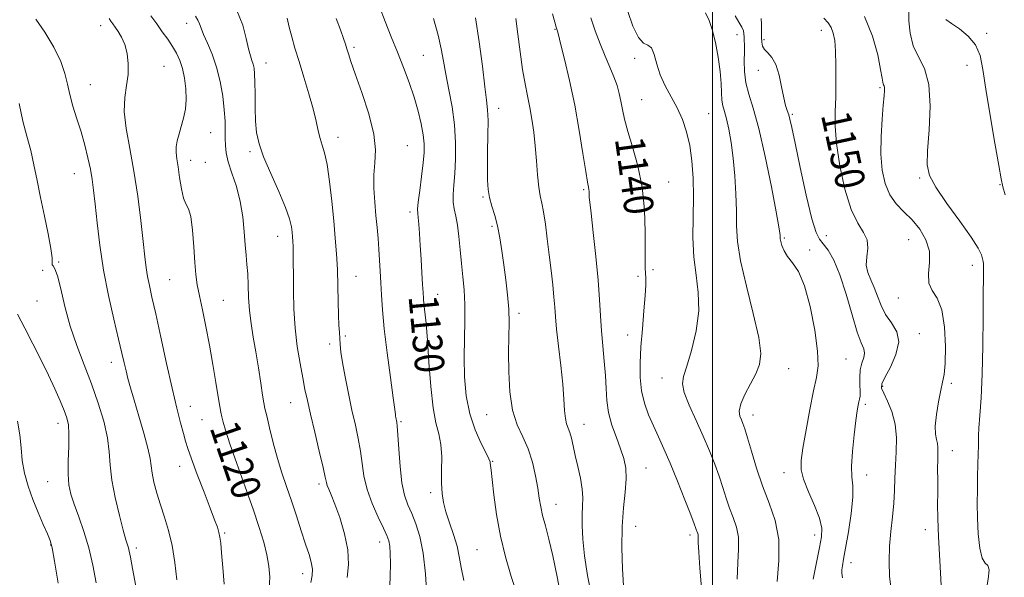
# Model space of a CAD drawing. Extents: x 2117300 to 2120200, y 302300 to 305200.
# Drawn here: x 2117812 to 2118079, y 303301 to 303452 of the extents above; entities that cross this region are included whole.
import ezdxf

# ---------------------------------------------------------------- set-up
doc = ezdxf.new("R2010")
doc.units = 0
doc.header["$MEASUREMENT"] = 0
for name, color, linetype, lineweight in [('CONTOUR INDEX', 41, 'Continuous', 13), ('CONTOUR INDEX LABEL', 244, 'Continuous', 0), ('CONTOUR INTERMEDIATE', 44, 'Continuous', 0), ('GRID LINE', 7, 'Continuous', 0), ('SPOT ELEVATION DTM', 2, 'Continuous', 13)]:
    doc.layers.add(name, color=color, linetype=linetype, lineweight=lineweight)
doc.styles.add('Style-WORKING', font='WORKING.shx')

msp = doc.modelspace()

# ---------------------------------------------------------------- linework, layer by layer
at = {"layer": 'CONTOUR INDEX', "flags": 128}
for points, elevation in [([(2117909.754, 303455.183), (2117911.332, 303451.182), (2117912.983, 303447.05), (2117914.657, 303442.863), (2117916.3, 303438.696), (2117917.836, 303434.603), (2117919.186, 303430.636), (2117920.282, 303426.862), (2117921.103, 303423.42), (2117921.637, 303420.465), (2117921.882, 303418.035), (2117921.86, 303415.687), (2117921.604, 303412.858), (2117921.165, 303409.221), (2117920.674, 303405.397), (2117920.286, 303402.239), (2117920.114, 303400.333), (2117920.122, 303399.184), (2117920.236, 303398.025), (2117920.394, 303396.227), (2117920.582, 303393.705), (2117920.798, 303390.509), (2117921.036, 303386.783), (2117921.264, 303383.039), (2117921.448, 303379.882), (2117921.568, 303377.718), (2117921.671, 303376.153), (2117921.824, 303374.594), (2117922.075, 303372.479), (2117922.405, 303369.371), (2117922.779, 303364.865), (2117923.181, 303358.838), (2117923.659, 303352.293), (2117924.281, 303346.519), (2117925.066, 303342.427), (2117925.848, 303339.437), (2117926.417, 303336.591), (2117926.63, 303333.183), (2117926.62, 303329.499), (2117926.588, 303326.075), (2117926.716, 303323.283), (2117927.088, 303320.84), (2117927.769, 303318.301), (2117928.767, 303315.347), (2117929.866, 303312.158), (2117930.797, 303309.046), (2117931.391, 303306.186), (2117931.89, 303303.233), (2117932.639, 303299.71)], 1130), ([(2117847.832, 303452.728), (2117849.382, 303450.523), (2117850.908, 303448.4), (2117852.37, 303446.344), (2117853.68, 303444.396), (2117854.77, 303442.554), (2117855.658, 303440.642), (2117856.381, 303438.439), (2117856.956, 303435.805), (2117857.325, 303432.92), (2117857.406, 303430.047), (2117857.155, 303427.398), (2117856.662, 303424.983), (2117856.052, 303422.767), (2117855.444, 303420.719), (2117854.944, 303418.85), (2117854.651, 303417.177), (2117854.634, 303415.656), (2117854.838, 303413.983), (2117855.178, 303411.792), (2117855.586, 303408.895), (2117856.068, 303405.831), (2117856.647, 303403.317), (2117857.327, 303401.777), (2117858.026, 303400.457), (2117858.641, 303398.312), (2117859.097, 303394.644), (2117859.431, 303390.151), (2117859.711, 303385.882), (2117860.006, 303382.585), (2117860.395, 303379.813), (2117860.965, 303376.819), (2117861.765, 303373.022), (2117862.716, 303368.495), (2117863.703, 303363.478), (2117864.625, 303358.269), (2117865.423, 303353.404), (2117866.05, 303349.48), (2117866.482, 303346.897), (2117866.786, 303345.277), (2117867.051, 303344.048), (2117867.395, 303342.629), (2117868.04, 303340.41), (2117869.236, 303336.773), (2117871.116, 303331.391), (2117873.35, 303325.102), (2117875.491, 303319.036), (2117877.181, 303314.071), (2117878.412, 303310.084), (2117879.266, 303306.698), (2117879.806, 303303.588), (2117880.019, 303300.626), (2117879.876, 303297.736)], 1120), ([(2117967.041, 303452.159), (2117968.267, 303448.651), (2117969.613, 303445.082), (2117970.976, 303441.788), (2117972.25, 303438.826), (2117973.333, 303436.186), (2117974.149, 303433.838), (2117974.747, 303431.67), (2117975.205, 303429.554), (2117975.622, 303427.329), (2117976.174, 303424.717), (2117977.06, 303421.409), (2117978.376, 303417.176), (2117979.822, 303412.096), (2117980.995, 303406.326), (2117981.603, 303400.133), (2117981.781, 303394.218), (2117981.774, 303389.391), (2117981.781, 303386.219), (2117981.827, 303384.296), (2117981.889, 303382.974), (2117981.939, 303381.634), (2117981.919, 303379.774), (2117981.763, 303376.921), (2117981.436, 303372.798), (2117981.021, 303367.919), (2117980.632, 303362.992), (2117980.383, 303358.583), (2117980.389, 303354.68), (2117980.765, 303351.131), (2117981.58, 303347.801), (2117982.72, 303344.644), (2117984.022, 303341.634), (2117985.374, 303338.681), (2117986.848, 303335.43), (2117988.567, 303331.463), (2117990.567, 303326.6), (2117992.555, 303321.612), (2117994.155, 303317.511), (2117995.096, 303315.033), (2117995.533, 303313.829), (2117995.728, 303313.277), (2117995.892, 303312.853), (2117996.037, 303312.425), (2117996.125, 303311.96), (2117996.141, 303311.324), (2117996.167, 303309.993), (2117996.308, 303307.343), (2117996.631, 303303.021), (2117997.031, 303297.759)], 1140), ([(2118030.167, 303452.117), (2118031.379, 303450.832), (2118032.214, 303449.528), (2118032.782, 303448.015), (2118033.146, 303445.999), (2118033.362, 303443.158), (2118033.474, 303439.324), (2118033.492, 303434.951), (2118033.416, 303430.643), (2118033.286, 303426.782), (2118033.292, 303422.845), (2118033.663, 303418.086), (2118034.566, 303412.083), (2118035.924, 303405.727), (2118037.598, 303400.236), (2118039.408, 303396.488), (2118041.002, 303394.01), (2118041.987, 303391.986), (2118042.131, 303389.776), (2118041.842, 303387.429), (2118041.689, 303385.167), (2118042.101, 303383.139), (2118042.93, 303381.198), (2118043.888, 303379.119), (2118044.771, 303376.754), (2118045.719, 303374.237), (2118046.954, 303371.775), (2118048.548, 303369.484), (2118049.964, 303367.117), (2118050.515, 303364.337), (2118049.759, 303360.977), (2118048.242, 303357.549), (2118046.758, 303354.738), (2118045.953, 303352.991), (2118045.877, 303351.805), (2118046.436, 303350.439), (2118047.481, 303348.309), (2118048.657, 303345.459), (2118049.557, 303342.09), (2118049.887, 303338.406), (2118049.809, 303334.614), (2118049.599, 303330.924), (2118049.468, 303327.477), (2118049.361, 303324.132), (2118049.161, 303320.68), (2118048.792, 303316.964), (2118048.361, 303313.029), (2118048.017, 303308.977), (2118047.893, 303304.886), (2118048.051, 303300.753), (2118048.534, 303296.557)], 1150), ([(2117811.628, 303342.852), (2117812.326, 303339.169), (2117812.635, 303335.677), (2117812.947, 303332.244), (2117813.577, 303328.767), (2117814.543, 303325.232), (2117815.787, 303321.654), (2117817.222, 303318.101), (2117818.638, 303314.879), (2117819.795, 303312.349), (2117820.54, 303310.593), (2117821.084, 303308.574), (2117821.73, 303304.975), (2117822.684, 303299.011)], 1110)]:
    msp.add_lwpolyline(points, dxfattribs=dict(at, elevation=elevation))
at = {"layer": 'CONTOUR INTERMEDIATE', "flags": 128}
for points, elevation in [([(2117836.481, 303452.015), (2117836.978, 303451.265), (2117837.473, 303450.548), (2117838.097, 303449.681), (2117838.93, 303448.502), (2117839.858, 303446.94), (2117840.718, 303444.945), (2117841.362, 303442.501), (2117841.699, 303439.736), (2117841.65, 303436.812), (2117841.219, 303433.817), (2117840.734, 303430.552), (2117840.601, 303426.744), (2117841.109, 303422.169), (2117842.076, 303416.798), (2117843.202, 303410.65), (2117844.231, 303403.885), (2117845.09, 303397.223), (2117845.753, 303391.524), (2117846.215, 303387.402), (2117846.569, 303384.472), (2117846.93, 303382.104), (2117847.41, 303379.662), (2117848.11, 303376.492), (2117849.126, 303371.938), (2117850.501, 303365.652), (2117852.06, 303358.536), (2117853.572, 303351.801), (2117854.848, 303346.419), (2117855.858, 303342.403), (2117856.615, 303339.529), (2117857.179, 303337.463), (2117857.809, 303335.451), (2117858.814, 303332.633), (2117860.38, 303328.465), (2117862.21, 303323.677), (2117863.883, 303319.319), (2117865.073, 303316.193), (2117865.823, 303314.124), (2117866.268, 303312.692), (2117866.538, 303311.445), (2117866.741, 303309.808), (2117866.98, 303307.174), (2117867.316, 303303.209), (2117867.646, 303298.681)], 1118), ([(2117859.911, 303452.633), (2117860.567, 303451.564), (2117861.01, 303450.543), (2117861.442, 303449.328), (2117862.105, 303447.655), (2117863.158, 303445.317), (2117864.423, 303442.344), (2117865.64, 303438.827), (2117866.596, 303434.903), (2117867.272, 303430.909), (2117867.695, 303427.232), (2117867.903, 303424.166), (2117867.968, 303421.649), (2117867.971, 303419.528), (2117868.006, 303417.619), (2117868.225, 303415.618), (2117868.79, 303413.191), (2117869.787, 303410.092), (2117870.973, 303406.429), (2117872.027, 303402.399), (2117872.707, 303398.22), (2117873.095, 303394.201), (2117873.355, 303390.668), (2117873.613, 303387.821), (2117873.862, 303385.337), (2117874.055, 303382.765), (2117874.174, 303379.759), (2117874.3, 303376.402), (2117874.54, 303372.882), (2117874.969, 303369.328), (2117875.556, 303365.635), (2117876.236, 303361.638), (2117876.943, 303357.309), (2117877.596, 303353.173), (2117878.108, 303349.892), (2117878.441, 303347.851), (2117878.742, 303346.324), (2117879.204, 303344.311), (2117879.972, 303341.084), (2117880.985, 303337.025), (2117882.136, 303332.79), (2117883.335, 303328.879), (2117884.58, 303325.154), (2117885.889, 303321.321), (2117887.258, 303317.209), (2117888.589, 303313.141), (2117889.764, 303309.563), (2117890.681, 303306.794), (2117891.296, 303304.652), (2117891.585, 303302.826), (2117891.537, 303301.039), (2117891.204, 303299.149)], 1122), ([(2117871.088, 303454.117), (2117872.701, 303450.155), (2117873.677, 303446.6), (2117874.292, 303443.77), (2117874.78, 303441.866), (2117875.187, 303440.617), (2117875.514, 303439.637), (2117875.761, 303438.549), (2117875.93, 303437.019), (2117876.023, 303434.724), (2117876.054, 303431.494), (2117876.085, 303427.777), (2117876.191, 303424.175), (2117876.472, 303421.083), (2117877.122, 303418.069), (2117878.362, 303414.494), (2117880.283, 303409.969), (2117882.449, 303405.113), (2117884.295, 303400.794), (2117885.399, 303397.671), (2117885.903, 303395.561), (2117886.093, 303394.07), (2117886.208, 303392.837), (2117886.296, 303391.614), (2117886.358, 303390.187), (2117886.398, 303388.339), (2117886.421, 303385.855), (2117886.433, 303382.521), (2117886.457, 303378.226), (2117886.581, 303373.282), (2117886.907, 303368.106), (2117887.495, 303363.085), (2117888.231, 303358.502), (2117888.959, 303354.611), (2117889.578, 303351.485), (2117890.218, 303348.486), (2117891.064, 303344.794), (2117892.221, 303339.924), (2117893.465, 303334.717), (2117894.49, 303330.347), (2117895.08, 303327.671), (2117895.379, 303326.273), (2117895.619, 303325.42), (2117896.008, 303324.436), (2117896.656, 303322.885), (2117897.65, 303320.39), (2117898.988, 303316.74), (2117900.321, 303312.399), (2117901.214, 303307.998), (2117901.363, 303304.038), (2117900.991, 303300.512)], 1124), ([(2117884.757, 303452.06), (2117885.302, 303449.667), (2117885.992, 303447.016), (2117886.873, 303443.962), (2117887.97, 303440.333), (2117889.272, 303436.074), (2117890.606, 303431.616), (2117891.763, 303427.511), (2117892.592, 303424.187), (2117893.188, 303421.582), (2117893.707, 303419.508), (2117894.275, 303417.697), (2117894.897, 303415.558), (2117895.547, 303412.419), (2117896.198, 303407.862), (2117896.815, 303402.482), (2117897.359, 303397.129), (2117897.801, 303392.44), (2117898.137, 303388.206), (2117898.37, 303384.01), (2117898.51, 303379.584), (2117898.597, 303375.276), (2117898.678, 303371.583), (2117898.787, 303368.86), (2117898.912, 303366.878), (2117899.026, 303365.264), (2117899.129, 303363.639), (2117899.323, 303361.607), (2117899.732, 303358.768), (2117900.44, 303354.886), (2117901.35, 303350.393), (2117902.322, 303345.885), (2117903.23, 303341.83), (2117904.012, 303338.184), (2117904.619, 303334.774), (2117905.058, 303331.436), (2117905.564, 303328.026), (2117906.428, 303324.408), (2117907.823, 303320.555), (2117909.446, 303316.87), (2117910.878, 303313.863), (2117911.802, 303311.862), (2117912.299, 303310.446), (2117912.553, 303309.009), (2117912.71, 303307.027), (2117912.771, 303304.299), (2117912.699, 303300.705), (2117912.492, 303296.247)], 1126), ([(2117898.055, 303452.024), (2117899.21, 303448.88), (2117900.006, 303446.613), (2117900.526, 303445.024), (2117900.918, 303443.749), (2117901.345, 303442.379), (2117902.031, 303440.326), (2117903.215, 303436.961), (2117904.99, 303431.947), (2117906.88, 303426.132), (2117908.26, 303420.66), (2117908.698, 303416.374), (2117908.515, 303412.916), (2117908.225, 303409.628), (2117908.226, 303406.016), (2117908.475, 303402.231), (2117908.818, 303398.591), (2117909.128, 303395.328), (2117909.39, 303392.347), (2117909.617, 303389.47), (2117909.82, 303386.545), (2117910.001, 303383.529), (2117910.158, 303380.406), (2117910.312, 303377.074), (2117910.57, 303373.093), (2117911.061, 303367.938), (2117911.848, 303361.417), (2117912.745, 303354.677), (2117913.498, 303349.201), (2117913.923, 303346.065), (2117914.095, 303344.732), (2117914.156, 303344.261), (2117914.221, 303343.876), (2117914.304, 303343.456), (2117914.393, 303343.044), (2117914.481, 303342.571), (2117914.59, 303341.505), (2117914.747, 303339.202), (2117914.985, 303335.303), (2117915.344, 303330.601), (2117915.869, 303326.173), (2117916.59, 303322.82), (2117917.485, 303320.239), (2117918.513, 303317.848), (2117919.621, 303315.109), (2117920.689, 303311.653), (2117921.581, 303307.152), (2117922.203, 303301.52), (2117922.633, 303295.63)], 1128), ([(2117935.813, 303452.165), (2117936.821, 303445.684), (2117937.669, 303439.054), (2117938.337, 303433.5), (2117938.808, 303429.833), (2117939.093, 303427.201), (2117939.208, 303424.337), (2117939.182, 303420.335), (2117939.087, 303415.743), (2117939.007, 303411.469), (2117939.021, 303408.194), (2117939.196, 303405.685), (2117939.597, 303403.479), (2117940.25, 303401.178), (2117941.037, 303398.643), (2117941.802, 303395.799), (2117942.43, 303392.592), (2117942.958, 303389.051), (2117943.463, 303385.227), (2117943.992, 303381.196), (2117944.469, 303377.128), (2117944.793, 303373.217), (2117944.895, 303369.549), (2117944.851, 303365.774), (2117944.776, 303361.433), (2117944.793, 303356.269), (2117945.072, 303350.832), (2117945.79, 303345.872), (2117947.044, 303341.919), (2117948.582, 303338.608), (2117950.071, 303335.355), (2117951.241, 303331.744), (2117952.091, 303328.047), (2117952.682, 303324.706), (2117953.094, 303322.017), (2117953.474, 303319.7), (2117953.984, 303317.331), (2117954.746, 303314.509), (2117955.713, 303310.942), (2117956.798, 303306.364), (2117957.932, 303300.692), (2117959.119, 303294.581)], 1134), ([(2117956.645, 303453.257), (2117957.272, 303450.971), (2117957.632, 303449.674), (2117957.806, 303449.082), (2117957.886, 303448.852), (2117957.981, 303448.576), (2117958.25, 303447.606), (2117958.867, 303445.229), (2117959.937, 303440.956), (2117961.289, 303435.187), (2117962.683, 303428.541), (2117963.915, 303421.677), (2117964.919, 303415.396), (2117965.664, 303410.537), (2117966.139, 303407.67), (2117966.401, 303406.294), (2117966.527, 303405.639), (2117966.582, 303405.073), (2117966.6, 303404.517), (2117966.602, 303404.029), (2117966.625, 303403.506), (2117966.758, 303402.199), (2117967.102, 303399.198), (2117967.707, 303393.969), (2117968.421, 303387.485), (2117969.041, 303381.091), (2117969.425, 303375.821), (2117969.666, 303371.441), (2117969.919, 303367.4), (2117970.291, 303363.276), (2117970.699, 303359.16), (2117971.015, 303355.269), (2117971.174, 303351.75), (2117971.367, 303348.464), (2117971.848, 303345.203), (2117972.782, 303341.83), (2117973.971, 303338.496), (2117975.123, 303335.424), (2117975.993, 303332.734), (2117976.502, 303330.135), (2117976.614, 303327.231), (2117976.341, 303323.685), (2117975.894, 303319.39), (2117975.532, 303314.298), (2117975.452, 303308.528), (2117975.616, 303302.859), (2117975.926, 303298.236)], 1138), ([(2117977.05, 303453.915), (2117978.408, 303449.893), (2117979.938, 303446.801), (2117981.343, 303445.334), (2117982.539, 303444.766), (2117983.491, 303444.01), (2117984.214, 303442.24), (2117984.92, 303439.65), (2117985.866, 303436.688), (2117987.227, 303433.721), (2117988.84, 303430.768), (2117990.459, 303427.768), (2117991.873, 303424.644), (2117993.024, 303421.286), (2117993.891, 303417.569), (2117994.462, 303413.394), (2117994.766, 303408.754), (2117994.842, 303403.662), (2117994.76, 303398.189), (2117994.72, 303392.621), (2117994.954, 303387.301), (2117995.571, 303382.443), (2117996.19, 303377.749), (2117996.308, 303372.792), (2117995.586, 303367.357), (2117994.342, 303362.072), (2117993.059, 303357.776), (2117992.166, 303354.991), (2117991.881, 303352.971), (2117992.373, 303350.654), (2117993.708, 303347.253), (2117995.563, 303343.098), (2117997.515, 303338.795), (2117999.219, 303334.837), (2118000.643, 303331.253), (2118001.828, 303327.959), (2118002.83, 303324.883), (2118003.742, 303322.003), (2118004.667, 303319.312), (2118005.652, 303316.769), (2118006.524, 303314.202), (2118007.05, 303311.408), (2118007.091, 303308.201), (2118006.87, 303304.466), (2118006.701, 303300.107)], 1142), ([(2117998.154, 303453.509), (2117999.088, 303451.471), (2117999.959, 303448.987), (2118000.825, 303445.53), (2118001.596, 303441.524), (2118002.146, 303437.63), (2118002.398, 303434.384), (2118002.485, 303431.818), (2118002.588, 303429.841), (2118002.852, 303428.296), (2118003.276, 303426.775), (2118003.819, 303424.806), (2118004.438, 303422.016), (2118005.064, 303418.423), (2118005.626, 303414.145), (2118006.064, 303409.353), (2118006.359, 303404.439), (2118006.505, 303399.849), (2118006.558, 303395.8), (2118006.817, 303391.596), (2118007.644, 303386.314), (2118009.23, 303379.429), (2118011.087, 303372.026), (2118012.555, 303365.587), (2118013.115, 303361.183), (2118012.805, 303358.236), (2118011.799, 303355.752), (2118010.323, 303352.975), (2118008.791, 303350.096), (2118007.667, 303347.542), (2118007.285, 303345.632), (2118007.459, 303344.259), (2118007.873, 303343.207), (2118008.289, 303342.208), (2118008.782, 303340.785), (2118009.502, 303338.407), (2118010.565, 303334.732), (2118011.951, 303330.178), (2118013.606, 303325.348), (2118015.412, 303320.684), (2118017.01, 303315.978), (2118017.975, 303310.856), (2118018.035, 303305.145), (2118017.526, 303299.479)], 1144), ([(2118006.171, 303452.673), (2118007.201, 303450.992), (2118007.988, 303449.652), (2118008.413, 303448.647), (2118008.569, 303447.838), (2118008.609, 303447.051), (2118008.648, 303446.111), (2118008.681, 303444.825), (2118008.67, 303442.997), (2118008.617, 303440.515), (2118008.674, 303437.601), (2118009.036, 303434.561), (2118009.847, 303431.493), (2118011.066, 303427.681), (2118012.6, 303422.2), (2118014.327, 303414.61), (2118015.985, 303406.405), (2118017.279, 303399.563), (2118018.001, 303395.548), (2118018.279, 303393.783), (2118018.328, 303393.177), (2118018.337, 303392.795), (2118018.388, 303392.315), (2118018.54, 303391.568), (2118018.856, 303390.441), (2118019.431, 303389.029), (2118020.365, 303387.483), (2118021.711, 303385.807), (2118023.321, 303383.415), (2118024.996, 303379.575), (2118026.543, 303373.917), (2118027.777, 303367.526), (2118028.516, 303361.847), (2118028.635, 303357.867), (2118028.228, 303354.724), (2118027.444, 303351.097), (2118026.441, 303346.089), (2118025.409, 303340.51), (2118024.547, 303335.599), (2118024.042, 303332.218), (2118024.051, 303329.739), (2118024.719, 303327.163), (2118026.078, 303323.775), (2118027.697, 303320.004), (2118029.031, 303316.568), (2118029.651, 303313.931), (2118029.605, 303311.545), (2118029.055, 303308.612), (2118028.187, 303304.606), (2118027.277, 303300.086)], 1146), ([(2118041.249, 303452.518), (2118043.443, 303447.205), (2118044.813, 303442.152), (2118045.588, 303438.165), (2118045.981, 303435.816), (2118046.154, 303434.736), (2118046.25, 303434.318), (2118046.381, 303434.044), (2118046.525, 303433.728), (2118046.626, 303433.267), (2118046.634, 303432.508), (2118046.534, 303431.076), (2118046.316, 303428.544), (2118046.002, 303424.675), (2118045.736, 303419.991), (2118045.692, 303415.204), (2118046.023, 303410.912), (2118046.798, 303407.243), (2118048.065, 303404.21), (2118049.826, 303401.764), (2118051.912, 303399.616), (2118054.113, 303397.413), (2118056.196, 303394.881), (2118057.865, 303392.038), (2118058.803, 303388.98), (2118058.863, 303385.834), (2118058.577, 303382.851), (2118058.646, 303380.313), (2118059.556, 303378.313), (2118060.94, 303376.171), (2118062.216, 303373.019), (2118062.932, 303368.346), (2118063.147, 303363.08), (2118063.049, 303358.506), (2118062.796, 303355.521), (2118062.415, 303353.457), (2118061.904, 303351.253), (2118061.289, 303348.157), (2118060.729, 303344.647), (2118060.413, 303341.506), (2118060.461, 303339.322), (2118060.729, 303337.897), (2118061.004, 303336.84), (2118061.121, 303335.777), (2118061.116, 303334.427), (2118061.073, 303332.53), (2118061.058, 303329.923), (2118061.065, 303326.828), (2118061.065, 303323.562), (2118061.053, 303320.283), (2118061.091, 303316.5), (2118061.264, 303311.562), (2118061.618, 303305.161), (2118062.053, 303298.363)], 1152), ([(2118053.205, 303454.095), (2118053.285, 303451.355), (2118053.614, 303447.976), (2118054.446, 303444.603), (2118055.896, 303441.626), (2118057.509, 303438.425), (2118058.689, 303434.13), (2118059.013, 303428.245), (2118058.751, 303421.79), (2118058.346, 303416.161), (2118058.235, 303412.313), (2118058.829, 303409.43), (2118060.53, 303406.252), (2118063.513, 303401.904), (2118067.031, 303397.052), (2118070.108, 303392.746), (2118072.002, 303389.786), (2118072.907, 303387.985), (2118073.254, 303386.905), (2118073.408, 303386.153), (2118073.471, 303385.51), (2118073.482, 303384.8), (2118073.474, 303383.738), (2118073.455, 303381.592), (2118073.428, 303377.522), (2118073.388, 303371.068), (2118073.3, 303363.285), (2118073.117, 303355.611), (2118072.821, 303349.239), (2118072.492, 303344.387), (2118072.235, 303341.031), (2118072.124, 303339.019), (2118072.11, 303337.685), (2118072.113, 303336.234), (2118072.071, 303334.045), (2118071.992, 303331.186), (2118071.901, 303327.896), (2118071.824, 303324.369), (2118071.8, 303320.611), (2118071.868, 303316.579), (2118072.071, 303312.357), (2118072.458, 303308.515), (2118073.082, 303305.747)], 1154), ([(2117816.608, 303451.801), (2117819.092, 303448.312), (2117821.48, 303444.247), (2117823.376, 303440.318), (2117824.517, 303437.049), (2117825.185, 303434.212), (2117825.8, 303431.387), (2117826.683, 303428.246), (2117827.765, 303424.83), (2117828.882, 303421.268), (2117829.891, 303417.697), (2117830.743, 303414.275), (2117831.412, 303411.164), (2117831.895, 303408.392), (2117832.283, 303405.449), (2117832.69, 303401.688), (2117833.225, 303396.642), (2117833.972, 303390.552), (2117835.009, 303383.833), (2117836.356, 303376.944), (2117837.8, 303370.496), (2117839.07, 303365.143), (2117839.965, 303361.329), (2117840.578, 303358.666), (2117841.072, 303356.557), (2117841.603, 303354.444), (2117842.297, 303351.907), (2117843.274, 303348.564), (2117844.575, 303344.245), (2117845.94, 303339.627), (2117847.028, 303335.6), (2117847.608, 303332.787), (2117847.879, 303330.749), (2117848.147, 303328.777), (2117848.656, 303326.315), (2117849.416, 303323.401), (2117850.374, 303320.221), (2117851.465, 303316.898), (2117852.57, 303313.297), (2117853.551, 303309.217), (2117854.311, 303304.59), (2117854.89, 303299.877)], 1116), ([(2117924.436, 303451.95), (2117925.693, 303447.485), (2117926.525, 303443.778), (2117927.122, 303440.431), (2117927.742, 303436.88), (2117928.565, 303432.7), (2117929.433, 303428.032), (2117930.104, 303423.157), (2117930.4, 303418.354), (2117930.388, 303413.878), (2117930.196, 303409.979), (2117929.95, 303406.835), (2117929.768, 303404.325), (2117929.766, 303402.258), (2117930.019, 303400.413), (2117930.439, 303398.457), (2117930.896, 303396.032), (2117931.291, 303392.898), (2117931.643, 303389.297), (2117931.999, 303385.589), (2117932.384, 303382.029), (2117932.724, 303378.44), (2117932.919, 303374.537), (2117932.911, 303370.109), (2117932.802, 303365.248), (2117932.731, 303360.118), (2117932.844, 303354.889), (2117933.288, 303349.748), (2117934.216, 303344.884), (2117935.678, 303340.5), (2117937.321, 303336.846), (2117938.691, 303334.182), (2117939.45, 303332.649), (2117939.735, 303331.904), (2117939.802, 303331.486), (2117939.869, 303330.915), (2117940.021, 303329.639), (2117940.306, 303327.087), (2117940.776, 303322.901), (2117941.496, 303317.56), (2117942.533, 303311.753), (2117943.911, 303306.087), (2117945.464, 303300.828), (2117946.986, 303296.158)], 1132), ([(2117946.743, 303451.964), (2117947.284, 303447.772), (2117947.894, 303442.912), (2117948.554, 303438.214), (2117949.238, 303434.306), (2117949.914, 303430.999), (2117950.547, 303427.902), (2117951.109, 303424.68), (2117951.592, 303421.221), (2117951.991, 303417.471), (2117952.314, 303413.464), (2117952.605, 303409.591), (2117952.919, 303406.329), (2117953.298, 303403.957), (2117953.737, 303401.948), (2117954.221, 303399.571), (2117954.733, 303396.284), (2117955.258, 303392.29), (2117955.784, 303387.977), (2117956.29, 303383.713), (2117956.734, 303379.782), (2117957.068, 303376.447), (2117957.277, 303373.792), (2117957.467, 303371.191), (2117957.778, 303367.838), (2117958.298, 303363.212), (2117958.906, 303357.931), (2117959.428, 303352.899), (2117959.742, 303348.843), (2117959.935, 303345.798), (2117960.146, 303343.627), (2117960.479, 303342.146), (2117960.902, 303341.007), (2117961.348, 303339.814), (2117961.775, 303338.237), (2117962.237, 303336.181), (2117962.811, 303333.615), (2117963.528, 303330.577), (2117964.234, 303327.397), (2117964.729, 303324.476), (2117964.876, 303322.075), (2117964.799, 303319.905), (2117964.682, 303317.537), (2117964.69, 303314.597), (2117964.895, 303310.93), (2117965.346, 303306.435), (2117966.119, 303301.04), (2117967.382, 303294.779)], 1136), ([(2118013.24, 303451.953), (2118013.327, 303450.424), (2118013.337, 303448.66), (2118013.33, 303446.971), (2118013.379, 303445.598), (2118013.602, 303444.504), (2118014.129, 303443.583), (2118015.031, 303442.682), (2118016.135, 303441.458), (2118017.211, 303439.524), (2118018.078, 303436.673), (2118018.758, 303433.431), (2118019.326, 303430.505), (2118019.841, 303428.428), (2118020.302, 303427.021), (2118020.69, 303425.927), (2118021.032, 303424.69), (2118021.521, 303422.45), (2118022.395, 303418.246), (2118023.79, 303411.618), (2118025.437, 303404.105), (2118026.967, 303397.744), (2118028.118, 303394.019), (2118029.06, 303392.193), (2118030.069, 303390.971), (2118031.359, 303389.229), (2118032.888, 303386.514), (2118034.553, 303382.544), (2118036.246, 303377.283), (2118037.854, 303371.696), (2118039.26, 303366.996), (2118040.353, 303364.064), (2118041.05, 303362.444), (2118041.273, 303361.346), (2118041.01, 303360.111), (2118040.506, 303358.598), (2118040.072, 303356.795), (2118039.937, 303354.742), (2118040.002, 303352.69), (2118040.083, 303350.938), (2118040.04, 303349.697), (2118039.893, 303348.822), (2118039.703, 303348.078), (2118039.51, 303347.185), (2118039.268, 303345.692), (2118038.914, 303343.106), (2118038.426, 303339.185), (2118037.962, 303334.704), (2118037.723, 303330.69), (2118037.826, 303327.823), (2118038.035, 303325.386), (2118038.028, 303322.312), (2118037.58, 303317.903), (2118036.855, 303312.918), (2118036.115, 303308.484), (2118035.572, 303305.462), (2118035.236, 303303.646), (2118035.066, 303302.566), (2118035.054, 303301.712), (2118035.305, 303300.407)], 1148), ([(2118063.262, 303451.682), (2118064.803, 303450.661), (2118066.974, 303449.163), (2118069.338, 303447.205), (2118071.334, 303444.83), (2118072.571, 303441.979), (2118073.346, 303438.17), (2118074.131, 303432.821), (2118075.262, 303425.732), (2118076.534, 303418.253), (2118077.612, 303412.118), (2118078.271, 303408.51), (2118078.749, 303406.405), (2118079.396, 303404.228)], 1156), ([(2117812.068, 303428.964), (2117813.08, 303424.204), (2117814.192, 303420.104), (2117815.244, 303416.262), (2117816.13, 303412.322), (2117816.951, 303408.105), (2117817.857, 303403.478), (2117818.933, 303398.453), (2117819.982, 303393.611), (2117820.737, 303389.676), (2117821.023, 303387.178), (2117821.033, 303385.862), (2117821.048, 303385.28), (2117821.298, 303384.936), (2117821.796, 303384.162), (2117822.499, 303382.245), (2117823.386, 303378.699), (2117824.514, 303373.954), (2117825.962, 303368.667), (2117827.76, 303363.38), (2117829.756, 303358.161), (2117831.752, 303352.96), (2117833.561, 303347.782), (2117835.033, 303342.841), (2117836.03, 303338.401), (2117836.503, 303334.587), (2117836.761, 303330.957), (2117837.204, 303326.928), (2117838.108, 303322.163), (2117839.261, 303317.32), (2117840.328, 303313.304), (2117841.05, 303310.771), (2117841.475, 303309.379), (2117841.725, 303308.535), (2117841.931, 303307.632), (2117842.243, 303306.004), (2117842.822, 303302.969), (2117843.767, 303298.173)], 1114), ([(2117811.638, 303371.886), (2117813.658, 303368.075), (2117815.832, 303363.88), (2117818.018, 303359.553), (2117820.052, 303355.385), (2117821.796, 303351.631), (2117823.214, 303348.411), (2117824.292, 303345.808), (2117825.027, 303343.791), (2117825.449, 303341.856), (2117825.597, 303339.384), (2117825.532, 303335.975), (2117825.399, 303332.111), (2117825.368, 303328.496), (2117825.585, 303325.618), (2117826.116, 303323.109), (2117827.005, 303320.39), (2117828.251, 303317.006), (2117829.662, 303313.005), (2117831.003, 303308.562), (2117832.092, 303303.857), (2117832.98, 303299.085)], 1112), ([(2118073.082, 303305.747), (2118073.926, 303304.443), (2118074.702, 303303.767), (2118075.053, 303302.581), (2118074.761, 303300.091), (2118074.162, 303296.889), (2118073.73, 303293.912), (2118073.807, 303291.825), (2118074.205, 303290.203), (2118074.606, 303288.349), (2118074.758, 303285.738), (2118074.69, 303282.528), (2118074.498, 303279.046), (2118074.303, 303275.502), (2118074.322, 303271.621), (2118074.794, 303267.01), (2118075.852, 303261.496), (2118077.202, 303255.794), (2118078.446, 303250.844), (2118079.284, 303247.331)], 1154)]:
    msp.add_lwpolyline(points, dxfattribs=dict(at, elevation=elevation))
at = {"layer": 'GRID LINE', "flags": 128}
msp.add_lwpolyline([(2118000, 302500), (2118000, 305000)], dxfattribs=at)
at = {"layer": 'SPOT ELEVATION DTM'}
for p in [(2117834.22, 303450.09, 1117.4), (2117857.49, 303450.7, 1121.4), (2117957.3, 303449.04, 1137.9), (2118006.68, 303447.63, 1145.2), (2118029.53, 303448.74, 1149.4), (2118074.34, 303447.99, 1156.3), (2117902.88, 303444.18, 1128.3), (2118013.97, 303446.26, 1148.3), (2117921.65, 303442.03, 1131), (2117851.33, 303439.04, 1118.9), (2117878.97, 303439.92, 1124.7), (2117978.95, 303441.16, 1141.6), (2118068.98, 303439.32, 1155.3), (2118012.49, 303437.93, 1147.4), (2117831.36, 303434.08, 1116.9), (2118045.43, 303433.29, 1151.8), (2117980.84, 303430.01, 1140.9), (2117942.04, 303427.65, 1134.6), (2117998.99, 303426.24, 1142.9), (2118021.68, 303425.98, 1148.2), (2117863.98, 303421.09, 1121), (2117898.52, 303419.8, 1126.6), (2117917.31, 303417.55, 1128.9), (2117874.68, 303415.89, 1123.7), (2117858.61, 303413.52, 1120.6), (2117862.54, 303413.05, 1120.6), (2117827.05, 303409.92, 1115.2), (2117988.16, 303407.69, 1140.8), (2118056.19, 303408.75, 1153.8), (2118077.95, 303406.99, 1155.9), (2117965.08, 303405.57, 1137.8), (2117937.8, 303403.62, 1133.8), (2117918.02, 303399.57, 1129.6), (2117940.25, 303395.65, 1133.7), (2117882.15, 303393, 1123.3), (2118019.51, 303392.51, 1146.2), (2118030.88, 303393.13, 1148.7), (2118053.19, 303392.06, 1151), (2118026.33, 303389.27, 1146.3), (2117822.78, 303385.99, 1114.1), (2117818.45, 303383.72, 1113.9), (2117983.95, 303383.95, 1140.3), (2118070.43, 303385.1, 1153.4), (2117852.89, 303381.24, 1119), (2117903.37, 303382.09, 1126.8), (2117979.84, 303382.14, 1139.7), (2117816.98, 303375.43, 1113), (2117867.48, 303375.6, 1120.9), (2117925.55, 303377.22, 1130.7), (2118050.38, 303376.28, 1151.3), (2117947.56, 303372.14, 1134.4), (2118056.07, 303366.58, 1150.6), (2117900.5, 303366, 1126.2), (2117977.04, 303366.24, 1139.2), (2117896.24, 303363.82, 1125.6), (2117837.11, 303358.78, 1115.4), (2118036.19, 303359.7, 1146.9), (2118020.65, 303357.15, 1144.8), (2117986.34, 303354.58, 1141.4), (2118046.12, 303352.34, 1150.2), (2118064.77, 303353.17, 1152.3), (2117858.53, 303346.89, 1118.7), (2117885.69, 303347.88, 1123.2), (2118041.46, 303347.4, 1148.3), (2117861.71, 303343.32, 1119.1), (2117915.6, 303342.76, 1128.2), (2117938.84, 303344.63, 1133.2), (2118010.98, 303344.53, 1144.6), (2117822.65, 303342.28, 1111.4), (2117965.18, 303342, 1136.7), (2118065.07, 303334.89, 1152.7), (2117940.42, 303332.03, 1132.1), (2117855.65, 303330.67, 1117.4), (2117982.03, 303330.2, 1138.8), (2118019.44, 303328.92, 1145.4), (2118041.83, 303328.32, 1148.7), (2117819.85, 303326.47, 1111.1), (2117893.34, 303325.86, 1123.6), (2117923.63, 303323.52, 1129.6), (2117957.6, 303320.37, 1134.7), (2117979.24, 303314.4, 1138.8), (2118057.72, 303313.44, 1151.4), (2117867.78, 303312.58, 1118.2), (2117993.94, 303312.07, 1139.6), (2118027.71, 303312.03, 1145.4), (2117820.61, 303309.34, 1109.9), (2117843.87, 303308.53, 1114.4), (2117909.82, 303310.17, 1125.4), (2117936.16, 303308.1, 1131), (2118037.6, 303304.57, 1148.6), (2117888.99, 303301.52, 1121.4)]:
    msp.add_point(p, dxfattribs=at)

# ---------------------------------------------------------------- texts
at = {"layer": 'CONTOUR INDEX LABEL', "style": 'Style-WORKING', "width": 0.875}
for s, rotation, p in [('1150', 282.3, (2118029.378, 303425.885, 1150)), ('1140', 277.7, (2117973.552, 303419.406, 1140)), ('1130', 275.3, (2117917.626, 303376.72, 1130)), ('1120', 288.9, (2117863.663, 303341.154, 1120))]:
    msp.add_text(s, height=8, rotation=rotation, dxfattribs=at).set_placement(p)

doc.saveas('drawing.dxf')
